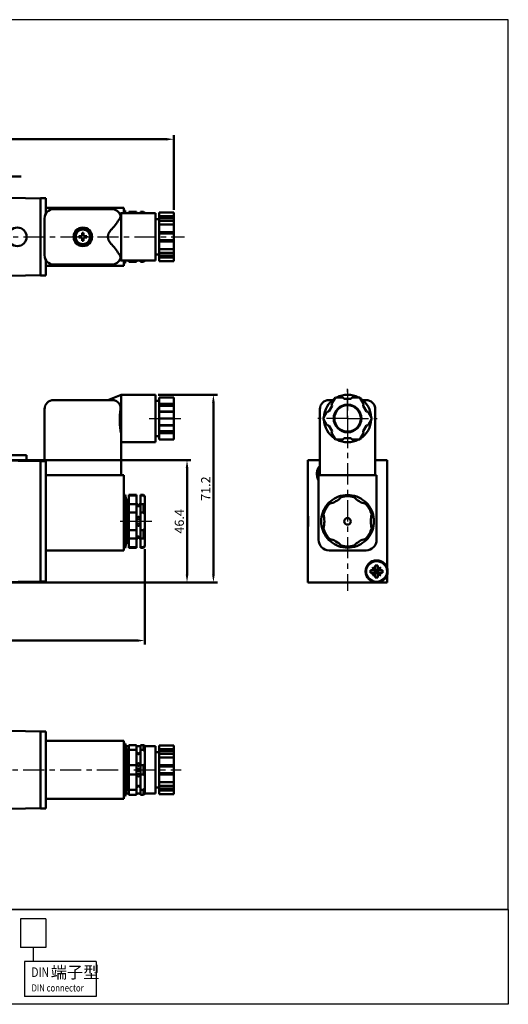
# Model space of a CAD drawing. Units: millimetres. Extents: x 175 to 609, y 50 to 423.
# Drawn here: x 424 to 609, y 50 to 423 of the extents above; entities that cross this region are included whole.
import ezdxf

# ---------------------------------------------------------------- set-up
doc = ezdxf.new("R2010")
doc.units = ezdxf.units.MM
doc.header["$LTSCALE"] = 2
doc.linetypes.add('AM_ISO08W050x2', pattern=[9, 6, -0.75, 1.5, -0.75])
doc.linetypes.add('CENTER', pattern=[7, 4, -1, 1, -1])
for name, color, linetype, lineweight in [('AM_0N', 7, 'Continuous', 50), ('AM_5', 5, 'Continuous', 50), ('AM_7', 1, 'CENTER', 25), ('AM_VIS', 7, 'Continuous', 50)]:
    doc.layers.add(name, color=color, linetype=linetype, lineweight=lineweight)
doc.layers.add('LOGO', color=7, linetype='Continuous')
doc.styles.add('CHINESET', font='simplex.shx', dxfattribs={"bigfont": 'CHINESET.SHX'})
doc.styles.get("Standard").update_dxf_attribs({"font": 'ISOCP.SHX', "bigfont": 'CHINESET.SHX'})
doc.dimstyles.new('AM_ISO$0', dxfattribs={"dimtxt": 3.5, "dimasz": 3, "dimexe": 1.5, "dimexo": 1, "dimgap": 0.7, "dimtad": 1, "dimdsep": 46, "dimtxsty": 'Standard', "dimcen": 0, "dimclrd": 256, "dimclre": 256, "dimclrt": 256, "dimadec": 0, "dimazin": 2, "dimtp": 0.1, "dimtm": 0.1, "dimtfac": 0.6, "dimtmove": 0, "dimatfit": 3, "dimfxl": 0, "dimlwd": -1, "dimlwe": -1, "dimarcsym": 0})

# ---------------------------------------------------------------- blocks, each defined once
blk = doc.blocks.new('*D10')
at = {"layer": 'AM_5'}
for p, q in [((270.05, 222.4), (270.05, 186.2)), ((471.05, 222.4), (471.05, 186.2)), ((273.05, 187.7), (468.05, 187.7))]:
    blk.add_line(p, q, dxfattribs=at)
for points in [[(273.05, 188.2), (273.05, 187.2), (270.05, 187.7)], [(468.05, 188.2), (468.05, 187.2), (471.05, 187.7)]]:
    blk.add_solid(points, dxfattribs=at)
at = {"layer": 'AM_5', "insert": (370.55, 190.15), "char_height": 3.5, "attachment_point": 5}
blk.add_mtext('201', dxfattribs=at)
blk = doc.blocks.new('*D17')
at = {"layer": 'AM_5'}
for p, q in [((476.05, 280.9), (498.55, 280.9)), ((497.05, 212.7), (497.05, 277.9)), ((437.05, 209.7), (498.55, 209.7))]:
    blk.add_line(p, q, dxfattribs=at)
for points in [[(496.55, 277.9), (497.55, 277.9), (497.05, 280.9)], [(496.55, 212.7), (497.55, 212.7), (497.05, 209.7)]]:
    blk.add_solid(points, dxfattribs=at)
at = {"layer": 'AM_5', "insert": (494.6, 245.3), "char_height": 3.5, "attachment_point": 5, "rotation": 90}
blk.add_mtext('71.2', dxfattribs=at)
blk = doc.blocks.new('*S18')
at = {"layer": 'AM_5', "color": 5}
for p, q in [((392.88, 363.64), (379.69, 348.2)), ((409.27, 363.64), (392.88, 363.64))]:
    blk.add_line(p, q, dxfattribs=at)
at = {"layer": 'AM_5', "color": 5, "lineweight": 35}
blk.add_trace([(379.34, 348.5), (380.04, 347.91), (377.41, 345.54)], dxfattribs=at)
blk = doc.blocks.new('*D24')
at = {"layer": 'AM_5'}
for p, q in [((408.55, 256.1), (488.55, 256.1)), ((487.05, 212.7), (487.05, 253.1)), ((408.55, 209.7), (488.55, 209.7))]:
    blk.add_line(p, q, dxfattribs=at)
for points in [[(486.55, 253.1), (487.55, 253.1), (487.05, 256.1)], [(486.55, 212.7), (487.55, 212.7), (487.05, 209.7)]]:
    blk.add_solid(points, dxfattribs=at)
at = {"layer": 'AM_5', "insert": (484.6, 232.9), "char_height": 3.5, "attachment_point": 5, "rotation": 90}
blk.add_mtext('46.4', dxfattribs=at)
blk = doc.blocks.new('*D25')
at = {"layer": 'AM_5'}
for p, q in [((259.05, 351), (259.05, 379.27)), ((262.05, 377.77), (479.05, 377.77)), ((482.05, 351), (482.05, 379.27))]:
    blk.add_line(p, q, dxfattribs=at)
for points in [[(262.05, 378.27), (262.05, 377.27), (259.05, 377.77)], [(479.05, 378.27), (479.05, 377.27), (482.05, 377.77)]]:
    blk.add_solid(points, dxfattribs=at)
at = {"layer": 'AM_5', "insert": (370.55, 380.22), "char_height": 3.5, "attachment_point": 5}
blk.add_mtext('223', dxfattribs=at)

msp = doc.modelspace()

# ---------------------------------------------------------------- linework, layer by layer
msp.add_circle((558.911, 213.9), 3.75)
at = {"layer": 'AM_0N'}
for p, q in [((446.068, 340.551), (446.068, 340.981)), ((447.337, 340.981), (446.068, 340.981)), ((447.337, 340.551), (446.068, 340.551)), ((447.337, 342.25), (447.337, 340.981)), ((447.337, 342.25), (447.767, 342.25)), ((447.337, 340.551), (447.337, 339.281)), ((447.767, 342.25), (447.767, 340.981)), ((449.037, 340.981), (447.767, 340.981)), ((449.037, 340.551), (447.767, 340.551)), ((447.767, 340.551), (447.767, 339.281)), ((449.037, 340.551), (449.037, 340.981)), ((447.337, 339.281), (447.767, 339.281))]:
    msp.add_line(p, q, dxfattribs=at)
msp.add_circle((447.552, 340.766), 2.8, dxfattribs=at)
at = {"layer": 'AM_7'}
for p, q in [((257.082, 340.766), (486.036, 340.766)), ((547.911, 271.9), (547.911, 283.138)), ((547.911, 282.9), (547.911, 206.608)), ((547.911, 271.9), (536.674, 271.9)), ((547.911, 271.9), (559.149, 271.9)), ((547.911, 271.9), (547.911, 260.662)), ((256.9, 138.682), (484.772, 138.682))]:
    msp.add_line(p, q, dxfattribs=at)
at = {"layer": 'AM_7', "linetype": 'AM_ISO08W050x2'}
for p, q in [((472.683, 271.9), (485.614, 271.9)), ((473.683, 232.9), (460.451, 232.9))]:
    msp.add_line(p, q, dxfattribs=at)
at = {"layer": 'AM_VIS'}
for p, q in [((407.552, 355.766), (431.552, 355.347)), ((433.552, 355.366), (431.552, 355.366)), ((431.552, 355.347), (431.552, 355.366)), ((431.552, 355.002), (431.552, 355.347)), ((431.552, 354.866), (431.552, 355.002)), ((431.552, 326.666), (431.552, 354.866)), ((433.552, 355.366), (433.552, 354.866)), ((433.552, 349.568), (433.552, 354.866)), ((433.552, 351.766), (463.052, 351.766)), ((458.552, 351.266), (436.552, 351.266)), ((463.052, 349.766), (463.052, 351.766)), ((433.052, 347.766), (433.052, 333.766)), ((461.553, 349.566), (462.052, 349.766)), ((462.052, 349.766), (475.052, 349.766)), ((462.052, 331.766), (462.052, 349.766)), ((463.052, 350.766), (463.552, 350.766)), ((463.752, 349.766), (463.552, 350.766)), ((463.552, 350.766), (463.552, 349.766)), ((464.989, 349.766), (465.052, 350.182)), ((467.902, 350.182), (465.052, 350.182)), ((465.052, 349.766), (465.052, 350.182)), ((467.902, 350.182), (467.902, 349.766)), ((470.552, 350.182), (469.402, 350.182)), ((469.402, 349.766), (469.402, 350.182)), ((470.552, 349.766), (470.552, 350.182)), ((470.552, 350.181), (471.052, 349.915)), ((471.052, 349.916), (471.052, 349.766)), ((475.052, 349.766), (475.052, 331.766)), ((476.552, 347.516), (475.052, 347.516)), ((482.052, 350.003), (476.552, 350.003)), ((476.552, 350.003), (476.552, 348.569)), ((476.552, 348.569), (482.052, 348.569)), ((476.552, 347.886), (476.552, 348.569)), ((482.052, 347.886), (476.552, 347.886)), ((476.552, 346.819), (476.552, 347.886)), ((482.052, 350.003), (482.052, 348.569)), ((482.052, 348.569), (482.052, 347.886)), ((482.052, 347.886), (482.052, 346.819)), ((476.552, 346.819), (476.552, 345.384)), ((482.052, 346.819), (476.552, 346.819)), ((476.552, 345.384), (476.552, 342.516)), ((482.052, 345.384), (476.552, 345.384)), ((482.052, 346.819), (482.052, 345.384)), ((482.052, 345.384), (482.052, 342.516)), ((425.252, 343.143), (425.252, 343.215)), ((476.552, 342.516), (482.052, 342.516)), ((476.552, 342.016), (476.552, 342.516)), ((482.052, 342.016), (476.552, 342.016)), ((476.552, 339.516), (476.552, 342.016)), ((482.052, 342.516), (482.052, 342.016)), ((482.052, 342.016), (482.052, 339.516)), ((482.052, 339.516), (476.552, 339.516)), ((476.552, 339.016), (476.552, 339.516)), ((482.052, 339.016), (476.552, 339.016)), ((476.552, 339.016), (476.552, 336.147)), ((482.052, 336.147), (476.552, 336.147)), ((476.552, 336.147), (476.552, 334.712)), ((482.052, 339.516), (482.052, 339.016)), ((482.052, 339.016), (482.052, 336.147)), ((482.052, 336.147), (482.052, 334.712)), ((476.552, 334.016), (475.052, 334.016)), ((476.552, 334.712), (482.052, 334.712)), ((476.552, 333.645), (476.552, 334.712)), ((482.052, 333.645), (476.552, 333.645)), ((476.552, 332.962), (476.552, 333.645)), ((482.052, 332.962), (476.552, 332.962)), ((476.552, 332.962), (476.552, 331.528)), ((482.052, 334.712), (482.052, 333.645)), ((482.052, 333.645), (482.052, 332.962)), ((482.052, 332.962), (482.052, 331.528)), ((433.552, 326.666), (433.552, 331.963)), ((433.552, 329.766), (463.052, 329.766)), ((436.552, 330.266), (458.552, 330.266)), ((461.553, 331.965), (462.052, 331.766)), ((462.052, 331.766), (475.052, 331.766)), ((463.052, 329.766), (463.052, 331.766)), ((463.052, 330.766), (463.552, 330.766)), ((463.752, 331.766), (463.552, 330.766)), ((463.552, 331.766), (463.552, 330.766)), ((464.989, 331.766), (465.052, 331.349)), ((465.052, 331.349), (465.052, 331.766)), ((465.052, 331.349), (467.902, 331.349)), ((467.902, 331.766), (467.902, 331.349)), ((469.402, 331.349), (469.402, 331.766)), ((469.402, 331.349), (470.552, 331.349)), ((470.552, 331.349), (470.552, 331.766)), ((470.552, 331.35), (471.052, 331.617)), ((471.052, 331.766), (471.052, 331.616)), ((482.052, 331.528), (476.552, 331.528)), ((407.552, 325.766), (431.552, 326.185)), ((431.552, 326.183), (431.467, 326.183)), ((431.552, 326.529), (431.552, 326.666)), ((431.552, 326.185), (431.552, 326.529)), ((431.552, 326.166), (431.552, 326.185)), ((431.552, 326.166), (433.552, 326.166)), ((433.552, 326.666), (433.552, 326.166)), ((457.052, 278.9), (462.052, 280.9)), ((462.052, 280.9), (475.052, 280.9)), ((462.052, 266.243), (462.052, 280.9)), ((475.052, 280.9), (475.052, 262.9)), ((458.552, 278.9), (436.552, 278.9)), ((476.552, 278.65), (475.052, 278.65)), ((482.052, 279.9), (476.552, 279.9)), ((476.552, 279.9), (476.552, 277.415)), ((476.552, 277.415), (482.052, 277.415)), ((476.552, 276.732), (476.552, 277.415)), ((482.052, 276.732), (476.552, 276.732)), ((476.552, 274.567), (476.552, 276.732)), ((482.052, 279.9), (482.052, 277.415)), ((482.052, 277.415), (482.052, 276.732)), ((482.052, 276.732), (482.052, 274.567)), ((542.041, 276.732), (540.791, 274.567)), ((542.255, 278.9), (540.911, 278.9)), ((543.293, 279.9), (541.858, 277.415)), ((541.858, 277.415), (542.041, 276.732)), ((546.161, 279.9), (543.293, 279.9)), ((546.661, 279.4), (546.161, 279.9)), ((549.161, 279.4), (546.661, 279.4)), ((549.661, 279.9), (549.161, 279.4)), ((552.53, 279.9), (549.661, 279.9)), ((553.965, 277.415), (552.53, 279.9)), ((554.911, 278.9), (553.568, 278.9)), ((553.782, 276.732), (553.965, 277.415)), ((555.032, 274.567), (553.782, 276.732)), ((433.052, 275.4), (433.052, 255.7)), ((482.052, 274.567), (476.552, 274.567)), ((476.552, 274.384), (476.552, 274.567)), ((482.052, 274.384), (476.552, 274.384)), ((476.552, 274.384), (476.552, 271.9)), ((482.052, 274.567), (482.052, 274.384)), ((482.052, 274.384), (482.052, 271.9)), ((537.411, 275.4), (537.411, 250.4)), ((540.108, 274.384), (538.674, 271.9)), ((540.791, 274.567), (540.108, 274.384)), ((555.715, 274.384), (555.032, 274.567)), ((557.149, 271.9), (555.715, 274.384)), ((558.411, 250.4), (558.411, 275.4)), ((482.052, 271.9), (476.552, 271.9)), ((476.552, 271.9), (476.552, 269.415)), ((476.552, 269.415), (482.052, 269.415)), ((476.552, 269.232), (476.552, 269.415)), ((482.052, 269.232), (476.552, 269.232)), ((476.552, 267.067), (476.552, 269.232)), ((482.052, 271.9), (482.052, 269.415)), ((482.052, 269.415), (482.052, 269.232)), ((482.052, 269.232), (482.052, 267.067)), ((538.674, 271.9), (540.108, 269.415)), ((540.108, 269.415), (540.791, 269.232)), ((540.791, 269.232), (542.041, 267.067)), ((553.782, 267.067), (555.032, 269.232)), ((555.032, 269.232), (555.715, 269.415)), ((555.715, 269.415), (557.149, 271.9)), ((462.052, 250.4), (462.052, 266.243)), ((476.552, 265.15), (475.052, 265.15)), ((482.052, 267.067), (476.552, 267.067)), ((476.552, 266.384), (476.552, 267.067)), ((482.052, 266.384), (476.552, 266.384)), ((476.552, 266.384), (476.552, 263.9)), ((482.052, 267.067), (482.052, 266.384)), ((482.052, 266.384), (482.052, 263.9)), ((542.041, 267.067), (541.858, 266.384)), ((541.858, 266.384), (543.293, 263.9)), ((552.53, 263.9), (553.965, 266.384)), ((553.965, 266.384), (553.782, 267.067)), ((462.052, 262.9), (475.052, 262.9)), ((482.052, 263.9), (476.552, 263.9)), ((543.293, 263.9), (546.161, 263.9)), ((546.161, 263.9), (546.661, 264.4)), ((546.661, 264.4), (549.161, 264.4)), ((549.161, 264.4), (549.661, 263.9)), ((549.661, 263.9), (552.53, 263.9)), ((419.302, 258), (426.202, 258)), ((426.202, 258), (426.202, 255.774)), ((407.552, 256.1), (431.552, 255.681)), ((431.467, 254.437), (431.552, 254.438)), ((431.552, 254.435), (431.467, 254.437)), ((431.552, 254.437), (431.467, 254.437)), ((433.552, 255.7), (431.552, 255.7)), ((431.552, 255.681), (431.552, 255.7)), ((431.552, 255.336), (431.552, 255.681)), ((431.552, 255.2), (431.552, 255.336)), ((431.552, 210.6), (431.552, 255.2)), ((433.552, 255.7), (433.552, 255.2)), ((433.552, 210.6), (433.552, 255.2)), ((532.911, 256.1), (537.411, 256.1)), ((532.911, 234.9), (532.911, 256.1)), ((532.911, 210.2), (532.911, 255.6)), ((533.411, 256.1), (537.411, 256.1)), ((558.411, 256.1), (562.911, 256.1)), ((558.411, 256.1), (562.411, 256.1)), ((562.911, 256.1), (562.911, 215.181)), ((562.911, 255.6), (562.911, 215.181)), ((433.552, 250.4), (463.052, 250.4)), ((463.052, 225.9), (463.052, 250.4)), ((536.911, 225.9), (536.911, 250.4)), ((536.911, 250.4), (558.911, 250.4)), ((558.911, 250.4), (558.911, 225.9)), ((463.052, 242.9), (463.552, 242.9)), ((464.052, 240.4), (463.552, 242.9)), ((463.552, 242.9), (463.552, 222.9)), ((464.852, 240.4), (465.052, 242.9)), ((465.052, 242.9), (467.902, 242.9)), ((465.052, 242.738), (465.052, 242.9)), ((465.052, 242.738), (467.902, 242.738)), ((467.902, 242.9), (467.902, 242.738)), ((467.902, 239.372), (467.902, 242.738)), ((469.402, 242.9), (470.552, 242.9)), ((469.402, 242.738), (469.402, 242.9)), ((469.402, 242.738), (470.552, 242.738)), ((469.402, 242.738), (469.402, 239.372)), ((471.052, 242.4), (470.552, 242.9)), ((470.552, 242.738), (470.552, 242.9)), ((470.555, 242.741), (471.056, 242.105)), ((545.554, 242.097), (546.123, 242.734)), ((549.699, 242.734), (550.269, 242.097)), ((464.052, 240.4), (464.852, 240.4)), ((464.052, 225.4), (464.052, 240.4)), ((464.852, 225.4), (464.852, 240.4)), ((467.902, 239.372), (465.052, 239.372)), ((465.052, 236.266), (465.052, 239.372)), ((467.902, 239.372), (467.902, 236.266)), ((470.552, 239.372), (469.402, 239.372)), ((469.402, 236.266), (469.402, 239.372)), ((470.552, 236.266), (470.552, 239.372)), ((471.052, 242.4), (471.052, 242.102)), ((471.052, 242.102), (471.052, 239.547)), ((471.052, 239.547), (471.052, 235.455)), ((540.289, 239.365), (541.125, 239.54)), ((554.698, 239.54), (555.533, 239.365)), ((465.052, 236.266), (467.902, 236.266)), ((467.902, 229.534), (467.902, 236.266)), ((469.402, 236.266), (470.552, 236.266)), ((469.402, 236.266), (469.402, 229.534)), ((471.052, 235.455), (471.052, 230.345)), ((538.501, 236.268), (538.767, 235.457)), ((557.055, 235.457), (557.322, 236.268)), ((532.911, 234.9), (532.929, 234.9)), ((532.929, 234.9), (532.929, 230.9)), ((467.902, 229.534), (465.052, 229.534)), ((465.052, 226.428), (465.052, 229.534)), ((467.902, 229.534), (467.902, 226.428)), ((470.552, 229.534), (469.402, 229.534)), ((469.402, 226.428), (469.402, 229.534)), ((470.552, 226.428), (470.552, 229.534)), ((471.052, 230.345), (471.052, 226.253)), ((532.911, 209.7), (532.911, 230.9)), ((532.929, 230.9), (532.911, 230.9)), ((538.501, 229.532), (538.767, 230.343)), ((557.055, 230.343), (557.322, 229.532)), ((463.052, 225.9), (463.052, 221.9)), ((464.052, 225.4), (463.552, 222.9)), ((464.052, 225.4), (464.852, 225.4)), ((464.852, 225.4), (465.052, 222.9)), ((465.052, 226.428), (467.902, 226.428)), ((467.902, 223.062), (467.902, 226.428)), ((469.402, 226.428), (470.552, 226.428)), ((469.402, 226.428), (469.402, 223.062)), ((471.052, 226.253), (471.052, 223.698)), ((540.289, 226.435), (541.125, 226.259)), ((554.698, 226.259), (555.533, 226.435)), ((433.552, 221.9), (463.052, 221.9)), ((463.052, 222.9), (463.552, 222.9)), ((467.902, 223.062), (465.052, 223.062)), ((465.052, 222.9), (465.052, 223.062)), ((465.052, 222.9), (467.902, 222.9)), ((467.902, 223.062), (467.902, 222.9)), ((470.552, 223.062), (469.402, 223.062)), ((469.402, 222.9), (469.402, 223.062)), ((469.402, 222.9), (470.552, 222.9)), ((471.052, 223.4), (470.552, 222.9)), ((470.552, 222.9), (470.552, 223.062)), ((470.555, 223.059), (471.056, 223.695)), ((471.052, 223.698), (471.052, 223.4)), ((554.911, 221.9), (540.911, 221.9)), ((545.554, 223.703), (546.123, 223.066)), ((549.699, 223.066), (550.269, 223.703)), ((556.661, 213.405), (556.661, 214.395)), ((556.661, 214.395), (558.034, 214.395)), ((558.034, 213.405), (556.661, 213.405)), ((558.034, 214.395), (557.32, 215.491)), ((557.32, 215.491), (558.416, 214.395)), ((557.32, 215.491), (558.416, 214.777)), ((557.32, 212.309), (558.416, 213.405)), ((557.32, 212.309), (558.034, 213.405)), ((558.416, 213.023), (557.32, 212.309)), ((558.416, 214.395), (558.034, 214.395)), ((558.034, 213.405), (558.416, 213.405)), ((558.416, 216.15), (559.406, 216.15)), ((558.416, 214.777), (558.416, 216.15)), ((558.416, 214.777), (558.416, 214.395)), ((558.416, 214.395), (558.416, 213.405)), ((558.911, 213.9), (558.416, 214.395)), ((558.416, 214.395), (559.406, 214.395)), ((558.911, 213.9), (558.416, 213.9)), ((558.416, 213.405), (558.911, 213.9)), ((559.406, 213.405), (558.416, 213.405)), ((558.416, 213.405), (558.416, 213.023)), ((558.416, 211.65), (558.416, 213.023)), ((558.911, 213.9), (558.911, 214.395)), ((559.406, 214.395), (558.911, 213.9)), ((559.406, 213.9), (558.911, 213.9)), ((558.911, 213.405), (558.911, 213.9)), ((558.911, 213.9), (559.406, 213.405)), ((559.406, 216.15), (559.406, 214.777)), ((559.406, 214.777), (560.502, 215.491)), ((560.502, 215.491), (559.406, 214.395)), ((559.406, 214.395), (559.406, 214.777)), ((559.406, 213.405), (559.406, 214.395)), ((559.789, 214.395), (559.406, 214.395)), ((559.406, 213.405), (559.789, 213.405)), ((559.406, 213.023), (559.406, 213.405)), ((560.502, 212.309), (559.406, 213.405)), ((559.406, 213.023), (559.406, 211.65)), ((560.502, 212.309), (559.406, 213.023)), ((560.502, 215.491), (559.789, 214.395)), ((559.789, 214.395), (561.161, 214.395)), ((561.161, 213.405), (559.789, 213.405)), ((559.789, 213.405), (560.502, 212.309)), ((561.161, 214.395), (561.161, 213.405)), ((407.552, 209.7), (431.552, 210.119)), ((431.552, 210.464), (431.552, 210.6)), ((431.552, 210.119), (431.552, 210.464)), ((431.552, 210.1), (431.552, 210.119)), ((431.552, 210.1), (433.552, 210.1)), ((433.552, 210.6), (433.552, 210.1)), ((562.911, 209.7), (532.911, 209.7)), ((562.411, 209.7), (533.411, 209.7)), ((559.406, 211.65), (558.416, 211.65)), ((562.911, 212.619), (562.911, 209.7)), ((562.911, 212.619), (562.911, 210.2)), ((407.552, 153.682), (431.552, 153.263)), ((431.552, 153.265), (431.467, 153.265)), ((433.552, 153.282), (431.552, 153.282)), ((431.552, 153.263), (431.552, 153.282)), ((431.552, 152.918), (431.552, 153.263)), ((433.552, 153.282), (433.552, 152.782)), ((431.552, 152.782), (431.552, 152.918)), ((431.552, 124.582), (431.552, 152.782)), ((433.552, 129.471), (433.552, 152.782)), ((463.052, 149.682), (433.552, 149.682)), ((463.052, 149.682), (463.052, 145.682)), ((463.052, 148.682), (463.552, 148.682)), ((463.052, 131.682), (463.052, 145.682)), ((464.052, 146.182), (463.552, 148.682)), ((463.552, 148.682), (463.552, 128.682)), ((463.752, 147.682), (464.989, 147.682)), ((464.052, 146.182), (464.852, 146.182)), ((464.052, 131.182), (464.052, 146.182)), ((464.852, 146.182), (464.956, 147.482)), ((464.852, 131.182), (464.852, 146.182)), ((464.957, 147.482), (465.053, 148.099)), ((465.005, 140.475), (465.009, 146.306)), ((467.902, 148.099), (465.052, 148.099)), ((465.052, 146.306), (465.052, 148.099)), ((465.052, 146.306), (467.902, 146.306)), ((467.902, 148.099), (467.902, 146.306)), ((467.902, 147.682), (469.402, 147.682)), ((467.902, 140.475), (467.902, 146.306)), ((470.552, 148.099), (469.402, 148.099)), ((469.402, 146.306), (469.402, 148.099)), ((469.402, 146.306), (470.552, 146.306)), ((469.402, 146.306), (469.402, 140.475)), ((470.552, 146.306), (470.552, 148.099)), ((470.552, 148.098), (471.052, 147.831)), ((470.558, 146.309), (471.059, 145.474)), ((471.052, 147.832), (471.052, 145.47)), ((471.052, 147.682), (475.052, 147.682)), ((475.052, 147.682), (475.052, 129.682)), ((476.552, 147.92), (476.552, 146.485)), ((482.052, 147.92), (476.552, 147.92)), ((476.552, 146.485), (482.052, 146.485)), ((476.552, 145.802), (476.552, 146.485)), ((482.052, 145.802), (476.552, 145.802)), ((476.552, 144.735), (476.552, 145.802)), ((482.052, 147.92), (482.052, 146.485)), ((482.052, 146.485), (482.052, 145.802)), ((482.052, 145.802), (482.052, 144.735)), ((471.052, 145.47), (471.052, 141.045)), ((476.552, 145.432), (475.052, 145.432)), ((482.052, 144.735), (476.552, 144.735)), ((476.552, 144.735), (476.552, 143.301)), ((476.552, 143.301), (476.552, 140.432)), ((482.052, 143.301), (476.552, 143.301)), ((482.052, 144.735), (482.052, 143.301)), ((482.052, 143.301), (482.052, 140.432)), ((467.902, 140.475), (465.052, 140.475)), ((465.052, 136.889), (465.052, 140.475)), ((467.902, 140.475), (467.902, 136.889)), ((470.552, 140.475), (469.402, 140.475)), ((469.402, 136.889), (469.402, 140.475)), ((470.552, 136.889), (470.552, 140.475)), ((471.052, 141.045), (471.052, 136.32)), ((476.552, 140.432), (482.052, 140.432)), ((476.552, 139.932), (476.552, 140.432)), ((482.052, 139.932), (476.552, 139.932)), ((476.552, 137.432), (476.552, 139.932)), ((482.052, 140.432), (482.052, 139.932)), ((482.052, 139.932), (482.052, 137.432)), ((465.005, 136.889), (465.009, 131.059)), ((465.052, 136.889), (467.902, 136.889)), ((467.902, 131.059), (467.902, 136.889)), ((469.402, 136.889), (470.552, 136.889)), ((469.402, 136.889), (469.402, 131.059)), ((471.052, 136.32), (471.052, 131.895)), ((482.052, 137.432), (476.552, 137.432)), ((476.552, 136.932), (476.552, 137.432)), ((482.052, 136.932), (476.552, 136.932)), ((476.552, 136.932), (476.552, 134.063)), ((482.052, 137.432), (482.052, 136.932)), ((482.052, 136.932), (482.052, 134.063)), ((463.052, 131.682), (463.052, 127.682)), ((464.052, 131.182), (463.552, 128.682)), ((464.052, 131.182), (464.852, 131.182)), ((464.852, 131.182), (464.956, 129.882)), ((467.902, 131.059), (465.052, 131.059)), ((465.052, 129.266), (465.052, 131.059)), ((467.902, 131.059), (467.902, 129.266)), ((470.552, 131.059), (469.402, 131.059)), ((469.402, 129.266), (469.402, 131.059)), ((470.552, 129.266), (470.552, 131.059)), ((470.558, 131.055), (471.059, 131.891)), ((471.052, 131.895), (471.052, 129.532)), ((476.552, 131.932), (475.052, 131.932)), ((482.052, 134.063), (476.552, 134.063)), ((476.552, 134.063), (476.552, 132.629)), ((476.552, 132.629), (482.052, 132.629)), ((476.552, 131.562), (476.552, 132.629)), ((482.052, 131.562), (476.552, 131.562)), ((476.552, 130.879), (476.552, 131.562)), ((482.052, 130.879), (476.552, 130.879)), ((476.552, 130.879), (476.552, 129.445)), ((482.052, 134.063), (482.052, 132.629)), ((482.052, 132.629), (482.052, 131.562)), ((482.052, 131.562), (482.052, 130.879)), ((482.052, 130.879), (482.052, 129.445)), ((433.552, 129.471), (433.552, 125.893)), ((433.552, 127.682), (463.052, 127.682)), ((463.052, 128.682), (463.552, 128.682)), ((463.752, 129.682), (464.989, 129.682)), ((464.957, 129.882), (465.053, 129.266)), ((465.052, 129.266), (467.902, 129.266)), ((467.902, 129.682), (469.402, 129.682)), ((469.402, 129.266), (470.552, 129.266)), ((470.552, 129.267), (471.052, 129.533)), ((471.052, 129.682), (475.052, 129.682)), ((482.052, 129.445), (476.552, 129.445)), ((407.552, 123.682), (431.552, 124.101)), ((431.552, 124.446), (431.552, 124.582)), ((431.552, 124.101), (431.552, 124.446)), ((431.552, 124.082), (431.552, 124.101)), ((431.552, 124.082), (433.552, 124.082)), ((433.552, 124.082), (433.552, 125.893))]:
    msp.add_line(p, q, dxfattribs=at)
for centre, radius in [((422.752, 340.766), 3.5), ((447.552, 340.766), 3.5), ((547.911, 271.9), 5.25), ((547.911, 271.9), 5), ((468.652, 234.15), 0.5), ((468.652, 231.65), 0.5), ((547.911, 232.9), 1.25), ((558.911, 213.9), 4.2), ((468.652, 140.682), 0.5), ((468.652, 138.682), 0.5), ((468.652, 136.682), 0.5)]:
    msp.add_circle(centre, radius, dxfattribs=at)
for centre, radius, start, end in [((436.552, 347.766), 3.5, 90, 180), ((458.552, 347.766), 3.5, 20.04166, 90), ((439.513, 360.925), 25.658, 317.90562, 329.1436), ((439.513, 320.606), 25.658, 30.8564, 42.09438), ((436.552, 333.766), 3.5, 180, 270), ((458.552, 333.766), 3.5, 270, 339.95834), ((547.911, 271.9), 9, 62.73396, 117.26604), ((436.552, 275.4), 3.5, 90, 180), ((458.552, 275.4), 3.5, 31.41477, 90), ((459.079, 275.881), 2.802, 350.11019, 28.63378), ((540.911, 275.4), 3.5, 90, 180), ((547.911, 271.9), 9, 122.73396, 177.26604), ((547.911, 271.9), 9, 2.73396, 57.26604), ((554.911, 275.4), 3.5, 0, 90), ((491.265, 271.5), 29.682, 172.4503, 190.2016), ((547.911, 271.9), 9, 182.73396, 237.26604), ((547.911, 271.9), 9, 302.73396, 357.26604), ((547.911, 271.9), 9, 242.73396, 297.26604), ((540.411, 250.9), 4.2, 135.58469, 213.55731), ((540.411, 250.9), 3.75, 143.1301, 201.03947), ((478.275, 241.055), 13.329, 172.7457, 187.2543), ((547.911, 232.9), 10, 100.32871, 139.67129), ((547.911, 232.9), 10, 79.67129, 100.32871), ((547.911, 232.9), 10, 40.32871, 79.67129), ((468.652, 239.9), 0.75, 180, 228.18969), ((468.652, 239.828), 0.698, 224.2394, 315.7606), ((468.652, 239.9), 0.75, 311.81031, 0), ((547.911, 232.9), 10, 139.67129, 160.32871), ((547.911, 232.9), 9.5, 135.601, 164.399), ((538.761, 248.748), 9.5, 284.399, 315.601), ((547.911, 232.9), 9.5, 75.601, 104.399), ((557.061, 248.748), 9.5, 224.399, 255.601), ((547.911, 232.9), 9.5, 15.601, 44.399), ((547.911, 232.9), 10, 19.67129, 40.32871), ((547.911, 232.9), 10, 160.32871, 199.67129), ((529.611, 232.9), 9.5, 344.399, 15.601), ((566.211, 232.9), 9.5, 164.399, 195.601), ((547.911, 232.9), 10, 340.32871, 19.67129), ((547.911, 232.9), 10, 199.67129, 220.32871), ((547.911, 232.9), 9.5, 195.601, 224.399), ((547.911, 232.9), 9.5, 315.601, 344.399), ((547.911, 232.9), 10, 319.67129, 340.32871), ((478.275, 224.745), 13.329, 172.7457, 187.2543), ((468.652, 225.9), 0.75, 131.81031, 180), ((468.652, 225.972), 0.698, 44.23832, 135.76168), ((468.652, 225.9), 0.75, 0, 48.18969), ((540.911, 225.9), 4, 180, 270), ((547.911, 232.9), 10, 220.32871, 259.67129), ((538.761, 217.052), 9.5, 44.399, 75.601), ((547.911, 232.9), 10, 280.32871, 319.67129), ((557.061, 217.052), 9.5, 104.399, 135.601), ((554.911, 225.9), 4, 270, 0), ((547.911, 232.9), 9.5, 255.601, 284.399), ((547.911, 232.9), 10, 259.67129, 280.32871), ((468.652, 145.682), 0.75, 180, 0), ((468.652, 131.682), 0.75, 0, 180)]:
    msp.add_arc(centre, radius, start, end, dxfattribs=at)
for points, knots in [([(461.539, 347.766), (461.554, 347.792), (461.569, 347.818), (461.647, 347.962), (461.701, 348.078), (461.789, 348.297), (461.821, 348.401), (461.864, 348.591), (461.874, 348.677), (461.874, 348.827), (461.864, 348.897), (461.842, 348.96), (461.841, 348.963), (461.84, 348.965)], [4.9752871, 4.9752871, 4.9752871, 4.9752871, 5.0864, 5.0864, 5.58896, 5.58896, 6.09152, 6.09152, 6.59408, 6.59408, 7.09664, 7.09664, 7.1159016, 7.1159016, 7.1159016, 7.1159016]), ([(461.84, 332.566), (461.841, 332.569), (461.842, 332.571), (461.864, 332.635), (461.874, 332.705), (461.874, 332.854), (461.864, 332.94), (461.821, 333.13), (461.789, 333.234), (461.701, 333.454), (461.647, 333.57), (461.569, 333.713), (461.554, 333.74), (461.539, 333.766)], [6.0722584, 6.0722584, 6.0722584, 6.0722584, 6.09152, 6.09152, 6.59408, 6.59408, 7.09664, 7.09664, 7.5992, 7.5992, 8.1017599, 8.1017599, 8.2128729, 8.2128729, 8.2128729, 8.2128729]), ([(469.152, 239.023), (469.152, 239.019), (469.152, 239.015), (469.15, 239.005), (469.148, 238.997), (469.139, 238.968), (469.126, 238.943), (469.081, 238.868), (469.037, 238.812), (468.942, 238.728), (468.895, 238.695), (468.801, 238.652), (468.759, 238.639), (468.67, 238.626), (468.626, 238.627), (468.532, 238.642), (468.485, 238.659), (468.379, 238.713), (468.324, 238.758), (468.242, 238.844), (468.212, 238.886), (468.175, 238.948), (468.164, 238.972), (468.156, 238.999), (468.154, 239.006), (468.152, 239.016), (468.152, 239.02), (468.152, 239.027), (468.153, 239.03), (468.155, 239.037), (468.156, 239.04), (468.166, 239.049), (468.176, 239.05), (468.211, 239.046), (468.238, 239.038), (468.312, 239.017), (468.365, 239.002), (468.481, 238.979), (468.54, 238.971), (468.662, 238.966), (468.722, 238.968), (468.841, 238.981), (468.898, 238.993), (468.991, 239.016), (469.029, 239.028), (469.085, 239.043), (469.105, 239.048), (469.132, 239.05), (469.141, 239.047), (469.149, 239.039), (469.15, 239.036), (469.152, 239.029), (469.152, 239.026), (469.152, 239.023)], [-3.3638964, -3.3638964, -3.3638964, -3.3638964, -3.3300801, -3.3300801, -3.2760879, -3.2760879, -3.1301293, -3.1301293, -2.8644756, -2.8644756, -2.6709844, -2.6709844, -2.529877, -2.529877, -2.3941461, -2.3941461, -2.2348451, -2.2348451, -1.9954464, -1.9954464, -1.7927325, -1.7927325, -1.6550612, -1.6550612, -1.604023, -1.604023, -1.5693942, -1.5693942, -1.5352247, -1.5352247, -1.4864069, -1.4864069, -1.3677608, -1.3677608, -1.2114226, -1.2114226, -1.0094778, -1.0094778, -0.8308451, -0.8308451, -0.6546659, -0.6546659, -0.4706949, -0.4706949, -0.308326, -0.308326, -0.183353, -0.183353, -0.0782943, -0.0782943, -0.0333493, -0.0333493, 0, 0, 0, 0]), ([(465.052, 229.534), (465.034, 229.854), (465.019, 230.18), (464.973, 231.298), (464.956, 232.107), (464.956, 233.693), (464.973, 234.502), (465.019, 235.62), (465.034, 235.946), (465.052, 236.266)], [13.2800674, 13.2800674, 13.2800674, 13.2800674, 14.2744838, 14.2744838, 16.653829, 16.653829, 19.0331743, 19.0331743, 20.0275907, 20.0275907, 20.0275907, 20.0275907]), ([(469.152, 226.777), (469.152, 226.776), (469.152, 226.774), (469.152, 226.769), (469.151, 226.766), (469.148, 226.759), (469.144, 226.756), (469.128, 226.748), (469.109, 226.751), (469.053, 226.765), (469.013, 226.778), (468.914, 226.803), (468.857, 226.816), (468.737, 226.831), (468.677, 226.834), (468.554, 226.83), (468.494, 226.823), (468.384, 226.803), (468.335, 226.789), (468.261, 226.768), (468.232, 226.759), (468.186, 226.75), (468.17, 226.749), (468.157, 226.758), (468.155, 226.762), (468.153, 226.768), (468.152, 226.772), (468.152, 226.778), (468.152, 226.782), (468.153, 226.792), (468.155, 226.798), (468.162, 226.821), (468.17, 226.84), (468.205, 226.906), (468.244, 226.96), (468.334, 227.05), (468.383, 227.088), (468.479, 227.138), (468.522, 227.154), (468.61, 227.172), (468.653, 227.174), (468.745, 227.164), (468.791, 227.151), (468.895, 227.106), (468.949, 227.067), (469.037, 226.986), (469.074, 226.94), (469.121, 226.867), (469.137, 226.836), (469.148, 226.804), (469.15, 226.796), (469.152, 226.785), (469.152, 226.781), (469.152, 226.777)], [-3.3109417, -3.3109417, -3.3109417, -3.3109417, -3.2956302, -3.2956302, -3.2588852, -3.2588852, -3.1971661, -3.1971661, -3.0381652, -3.0381652, -2.8562916, -2.8562916, -2.6668421, -2.6668421, -2.4925788, -2.4925788, -2.3121258, -2.3121258, -2.1345125, -2.1345125, -1.9919137, -1.9919137, -1.8423682, -1.8423682, -1.7913234, -1.7913234, -1.7571112, -1.7571112, -1.7235652, -1.7235652, -1.6761465, -1.6761465, -1.5592642, -1.5592642, -1.3044238, -1.3044238, -1.102535, -1.102535, -0.9616332, -0.9616332, -0.83356, -0.83356, -0.6887404, -0.6887404, -0.4760113, -0.4760113, -0.2570316, -0.2570316, -0.0905362, -0.0905362, -0.0354113, -0.0354113, 0, 0, 0, 0]), ([(469.152, 145.001), (469.152, 145.001), (469.152, 145.001), (469.152, 144.999), (469.152, 144.996), (469.15, 144.99), (469.149, 144.985), (469.14, 144.966), (469.129, 144.948), (469.091, 144.895), (469.055, 144.855), (468.969, 144.784), (468.919, 144.751), (468.819, 144.708), (468.773, 144.694), (468.676, 144.681), (468.629, 144.681), (468.528, 144.695), (468.477, 144.71), (468.37, 144.76), (468.317, 144.797), (468.229, 144.876), (468.195, 144.917), (468.166, 144.963), (468.16, 144.975), (468.154, 144.989), (468.153, 144.993), (468.152, 144.998), (468.152, 145), (468.152, 145.004), (468.153, 145.005), (468.155, 145.009), (468.156, 145.01), (468.166, 145.012), (468.179, 145.008), (468.218, 144.992), (468.248, 144.978), (468.327, 144.945), (468.382, 144.926), (468.498, 144.899), (468.554, 144.89), (468.672, 144.885), (468.73, 144.889), (468.847, 144.906), (468.904, 144.921), (468.997, 144.953), (469.036, 144.969), (469.09, 144.993), (469.109, 145.002), (469.135, 145.011), (469.143, 145.012), (469.149, 145.009), (469.15, 145.008), (469.152, 145.004), (469.152, 145.003), (469.152, 145.001)], [-3.3391798, -3.3391798, -3.3391798, -3.3391798, -3.3381785, -3.3381785, -3.3074265, -3.3074265, -3.2602575, -3.2602575, -3.131698, -3.131698, -2.9114442, -2.9114442, -2.7071059, -2.7071059, -2.5556121, -2.5556121, -2.4117134, -2.4117134, -2.2466652, -2.2466652, -2.0215462, -2.0215462, -1.7830025, -1.7830025, -1.6830763, -1.6830763, -1.6408898, -1.6408898, -1.610263, -1.610263, -1.5783364, -1.5783364, -1.5295281, -1.5295281, -1.3939894, -1.3939894, -1.2236387, -1.2236387, -1.0121655, -1.0121655, -0.8368093, -0.8368093, -0.661733, -0.661733, -0.4713558, -0.4713558, -0.3001653, -0.3001653, -0.17165, -0.17165, -0.070573, -0.070573, -0.0295051, -0.0295051, 0, 0, 0, 0]), ([(469.152, 132.364), (469.152, 132.363), (469.152, 132.363), (469.152, 132.36), (469.151, 132.359), (469.149, 132.356), (469.147, 132.354), (469.136, 132.353), (469.121, 132.358), (469.075, 132.378), (469.043, 132.393), (468.959, 132.426), (468.903, 132.444), (468.788, 132.469), (468.732, 132.476), (468.614, 132.479), (468.555, 132.474), (468.439, 132.454), (468.384, 132.439), (468.294, 132.407), (468.258, 132.391), (468.208, 132.368), (468.19, 132.36), (468.168, 132.354), (468.161, 132.353), (468.155, 132.356), (468.154, 132.357), (468.152, 132.36), (468.152, 132.362), (468.152, 132.366), (468.152, 132.368), (468.154, 132.375), (468.156, 132.38), (468.165, 132.4), (468.176, 132.419), (468.217, 132.473), (468.253, 132.513), (468.34, 132.584), (468.39, 132.616), (468.49, 132.658), (468.536, 132.671), (468.633, 132.684), (468.68, 132.684), (468.782, 132.669), (468.832, 132.652), (468.939, 132.602), (468.992, 132.564), (469.067, 132.495), (469.095, 132.464), (469.13, 132.416), (469.141, 132.398), (469.149, 132.379), (469.15, 132.374), (469.152, 132.368), (469.152, 132.366), (469.152, 132.364)], [-3.3107507, -3.3107507, -3.3107507, -3.3107507, -3.3026711, -3.3026711, -3.2715169, -3.2715169, -3.222343, -3.222343, -3.0757605, -3.0757605, -2.9089949, -2.9089949, -2.7063175, -2.7063175, -2.5315832, -2.5315832, -2.3543223, -2.3543223, -2.1628563, -2.1628563, -1.9956351, -1.9956351, -1.8706141, -1.8706141, -1.7776532, -1.7776532, -1.7378764, -1.7378764, -1.7085696, -1.7085696, -1.6775975, -1.6775975, -1.62951, -1.62951, -1.4951439, -1.4951439, -1.2746857, -1.2746857, -1.073136, -1.073136, -0.9227343, -0.9227343, -0.7786618, -0.7786618, -0.6125361, -0.6125361, -0.3879514, -0.3879514, -0.208138, -0.208138, -0.0765521, -0.0765521, -0.0305116, -0.0305116, 0, 0, 0, 0])]:
    msp.add_open_spline(points, degree=3, knots=knots, dxfattribs=at)
for points in [[(457.052, 340.766), (457.052, 342.185), (458.552, 343.725)], [(458.552, 337.806), (457.052, 339.347), (457.052, 340.766)]]:
    msp.add_rational_spline(points, [1, 1.02120377147, 1], degree=2, dxfattribs=at)
for points in [[(471.052, 239.547), (470.901, 239.474), (470.732, 239.416), (470.552, 239.372)], [(470.552, 236.266), (470.732, 236.007), (470.901, 235.736), (471.052, 235.455)], [(471.052, 230.345), (470.901, 230.064), (470.732, 229.793), (470.552, 229.534)], [(470.552, 226.428), (470.732, 226.384), (470.901, 226.326), (471.052, 226.253)], [(471.052, 141.045), (470.901, 140.841), (470.732, 140.651), (470.552, 140.475)], [(470.552, 136.889), (470.732, 136.714), (470.901, 136.524), (471.052, 136.32)]]:
    msp.add_open_spline(points, degree=3, dxfattribs=at)
at = {"layer": 'LOGO', "color": 4}
for p, q in [((608.852, 85.782), (175.073, 85.782)), ((433.479, 82.183), (423.974, 82.183)), ((423.974, 82.183), (423.974, 71.384)), ((433.479, 82.183), (433.479, 71.384)), ((433.479, 71.384), (423.974, 71.384)), ((428.726, 71.384), (428.726, 65.985)), ((425.418, 65.985), (425.418, 52.787)), ((452.652, 65.985), (425.418, 65.985)), ((452.652, 65.985), (452.652, 52.787)), ((452.652, 52.787), (425.418, 52.787))]:
    msp.add_line(p, q, dxfattribs=at)
for points in [[(175.073, 85.782), (608.852, 85.782), (608.852, 423.092), (175.073, 423.092)], [(175.073, 85.782), (608.852, 85.782), (608.852, 49.787), (175.073, 49.787)]]:
    msp.add_lwpolyline(points, close=True, dxfattribs=at)

# ---------------------------------------------------------------- block references
at = {"layer": 'AM_5'}
msp.add_blockref('*S18', (14.964, 0), dxfattribs=at)

# ---------------------------------------------------------------- texts
at = {"layer": 'LOGO', "linetype": 'Continuous', "style": 'CHINESET', "width": 0.8}
for s, height, p in [('DIN', 3.6, (428.043, 60.174, 235.904)), ('DIN connector', 2.7, (428.115, 54.65, 235.904))]:
    msp.add_text(s, height=height, dxfattribs=at).set_placement(p)
at = {"layer": 'LOGO', "style": 'CHINESET'}
msp.add_text('端子型', height=4.5, dxfattribs=at).set_placement((435.4, 59.655, 235.904))

# ---------------------------------------------------------------- dimensions: what is measured, and where the dimension line sits
at = {"layer": 'AM_5'}
dim = msp.add_linear_dim(base=(482.052, 377.766), p1=(259.052, 350.003), p2=(482.052, 350.003), dimstyle='AM_ISO$0', override={"dimscale": 1, "dimlfac": 1, "dimtdec": 8}, dxfattribs=at)
dim.commit()
dim.dimension.update_dxf_attribs({"geometry": '*D25', "text_midpoint": (370.552, 380.216)})
for base, p1, p2, angle, picture, middle in [((497.052, 280.9), (436.052, 209.7), (475.052, 280.9), 90, '*D17', (494.602, 245.3)), ((471.052, 187.7), (270.052, 223.4), (471.052, 223.4), 0, '*D10', (370.552, 190.15))]:
    dim = msp.add_linear_dim(base=base, p1=p1, p2=p2, angle=angle, dimstyle='AM_ISO$0', override={"dimscale": 1, "dimlfac": 1, "dimtdec": 8}, dxfattribs=at)
    dim.commit()
    dim.dimension.update_dxf_attribs({"geometry": picture, "text_midpoint": middle})
dim = msp.add_linear_dim(base=(487.052, 256.1), p1=(407.552, 209.7), p2=(407.552, 256.1), angle=90, dimstyle='AM_ISO$0', override={"dimscale": 1, "dimlfac": 1, "dimtdec": 8}, dxfattribs=at)
dim.commit()
dim.dimension.update_dxf_attribs({"geometry": '*D24', "text_midpoint": (487.052, 232.9), "dimtype": 160})

doc.saveas('drawing.dxf')
